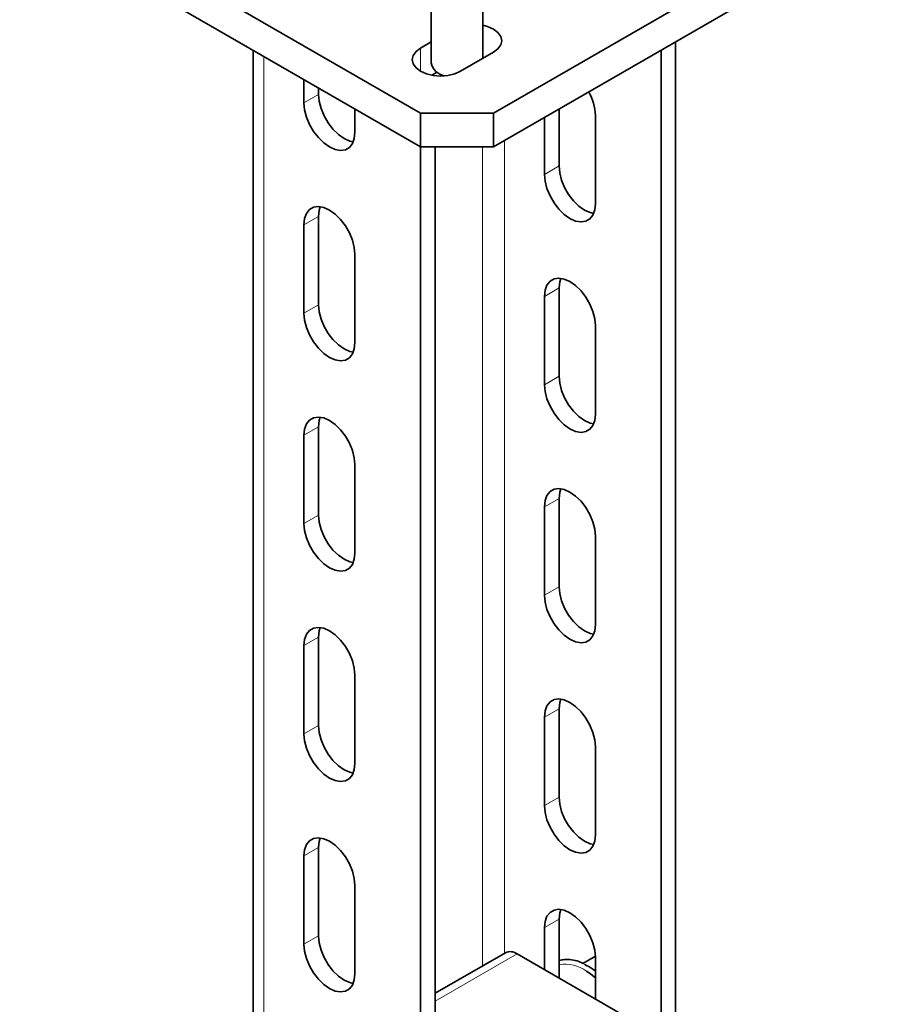
# Model space of a CAD drawing. Units: millimetres. Extents: x -21060 to 64940, y -44257 to -15445.
# Drawn here: x 2780 to 2822, y -24427 to -24379 of the extents above; entities that cross this region are included whole.
import ezdxf

# ---------------------------------------------------------------- set-up
doc = ezdxf.new("R2010")
doc.units = ezdxf.units.MM
doc.layers.add('атр', color=7, linetype='Continuous', lineweight=35)

msp = doc.modelspace()

# ---------------------------------------------------------------- linework, layer by layer
at = {"layer": 'атр', "color": 7, "linetype": 'Continuous', "lineweight": 35}
for p, q in [((2779.931, -24372.419), (2799.377, -24383.644)), ((2802.912, -24383.644), (2822.358, -24372.419)), ((2779.931, -24374.052), (2799.377, -24385.277)), ((2802.912, -24385.277), (2822.358, -24374.052)), ((2799.894, -24378.021), (2799.894, -24381.195)), ((2802.394, -24380.984), (2802.394, -24378.299)), ((2799.894, -24380.182), (2799.377, -24380.481)), ((2811.751, -24380.175), (2811.751, -24453.665)), ((2791.263, -24380.593), (2791.263, -24427.443)), ((2801.321, -24381.603), (2802.912, -24380.685)), ((2811.044, -24380.583), (2811.044, -24454.073)), ((2800.175, -24381.653), (2799.925, -24381.797)), ((2793.72, -24383.135), (2793.72, -24382.012)), ((2794.427, -24382.727), (2794.427, -24382.42)), ((2796.195, -24383.44), (2796.195, -24384.564)), ((2799.377, -24385.277), (2799.377, -24383.644)), ((2799.377, -24383.644), (2802.912, -24383.644)), ((2802.912, -24383.644), (2802.912, -24385.277)), ((2806.094, -24386.199), (2806.094, -24383.44)), ((2805.387, -24383.849), (2805.387, -24386.607)), ((2807.862, -24388.035), (2807.862, -24383.749)), ((2799.377, -24385.277), (2799.377, -24460.808)), ((2802.912, -24385.277), (2799.377, -24385.277)), ((2800.084, -24385.277), (2800.084, -24460.4)), ((2794.427, -24392.934), (2794.427, -24388.647)), ((2793.72, -24393.342), (2793.72, -24389.055)), ((2796.195, -24390.484), (2796.195, -24394.771)), ((2806.094, -24396.405), (2806.094, -24392.118)), ((2805.387, -24392.527), (2805.387, -24396.813)), ((2807.862, -24398.242), (2807.862, -24393.955)), ((2794.427, -24403.141), (2794.427, -24398.854)), ((2793.72, -24403.549), (2793.72, -24399.262)), ((2796.195, -24400.691), (2796.195, -24404.978)), ((2805.387, -24402.733), (2805.387, -24407.02)), ((2806.094, -24406.612), (2806.094, -24402.325)), ((2807.862, -24408.449), (2807.862, -24404.162)), ((2793.72, -24413.756), (2793.72, -24409.469)), ((2794.427, -24413.347), (2794.427, -24409.061)), ((2796.195, -24410.897), (2796.195, -24415.184)), ((2806.094, -24416.819), (2806.094, -24412.532)), ((2805.387, -24412.94), (2805.387, -24417.227)), ((2807.862, -24418.656), (2807.862, -24414.369)), ((2794.427, -24423.554), (2794.427, -24419.267)), ((2793.72, -24423.962), (2793.72, -24419.676)), ((2796.195, -24421.104), (2796.195, -24425.391)), ((2806.094, -24425.596), (2806.094, -24422.739)), ((2805.387, -24423.147), (2805.387, -24425.188)), ((2803.499, -24424.367), (2800.084, -24426.339)), ((2804.061, -24424.423), (2809.541, -24427.586)), ((2807.254, -24424.887), (2807.861, -24424.536)), ((2807.862, -24426.617), (2807.862, -24424.576))]:
    msp.add_line(p, q, dxfattribs=at)
at = {"layer": 'атр', "color": 8, "linetype": 'Continuous', "lineweight": 18}
for p, q in [((2799.377, -24380.481), (2799.377, -24381.603)), ((2791.775, -24380.889), (2791.775, -24427.739)), ((2793.72, -24383.135), (2794.427, -24382.727)), ((2803.442, -24384.971), (2803.442, -24424.4)), ((2802.382, -24385.277), (2802.382, -24425.012)), ((2805.387, -24386.607), (2806.094, -24386.199)), ((2793.72, -24389.055), (2794.427, -24388.647)), ((2805.387, -24392.527), (2806.094, -24392.118)), ((2793.72, -24393.342), (2794.427, -24392.934)), ((2805.387, -24396.813), (2806.094, -24396.405)), ((2793.72, -24399.262), (2794.427, -24398.854)), ((2805.387, -24402.733), (2806.094, -24402.325)), ((2793.72, -24403.549), (2794.427, -24403.141)), ((2805.387, -24407.02), (2806.094, -24406.612)), ((2793.72, -24409.469), (2794.427, -24409.061)), ((2805.387, -24412.94), (2806.094, -24412.532)), ((2793.72, -24413.756), (2794.427, -24413.347)), ((2805.387, -24417.227), (2806.094, -24416.819)), ((2793.72, -24419.676), (2794.427, -24419.267)), ((2805.387, -24423.147), (2806.094, -24422.739)), ((2793.72, -24423.962), (2794.427, -24423.554)), ((2804.061, -24424.423), (2800.084, -24426.719))]:
    msp.add_line(p, q, dxfattribs=at)
at = {"layer": 'атр', "color": 7, "linetype": 'Continuous', "lineweight": 35, "flags": 128}
for points in [[(2802.912, -24380.685), (2803.131, -24380.52), (2803.268, -24380.329), (2803.315, -24380.123), (2803.268, -24379.918), (2803.131, -24379.727), (2802.912, -24379.562), (2802.627, -24379.436), (2802.394, -24379.374)], [(2799.377, -24380.481), (2799.158, -24380.645), (2799.021, -24380.836), (2798.974, -24381.042), (2799.021, -24381.247), (2799.158, -24381.439), (2799.377, -24381.603), (2799.661, -24381.729), (2799.993, -24381.809), (2800.349, -24381.836), (2800.705, -24381.809), (2801.036, -24381.729), (2801.321, -24381.603)], [(2796.195, -24384.564), (2796.164, -24384.864), (2796.072, -24385.113), (2795.925, -24385.299), (2795.729, -24385.412), (2795.494, -24385.447), (2795.233, -24385.402), (2794.957, -24385.279), (2794.682, -24385.084), (2794.42, -24384.827), (2794.186, -24384.521), (2793.99, -24384.182), (2793.842, -24383.826), (2793.751, -24383.471), (2793.72, -24383.135)], [(2796.111, -24385.032), (2795.94, -24384.994), (2795.664, -24384.87), (2795.389, -24384.676), (2795.127, -24384.419), (2794.893, -24384.113), (2794.697, -24383.774), (2794.549, -24383.418), (2794.458, -24383.063), (2794.427, -24382.727)], [(2807.778, -24388.503), (2807.607, -24388.465), (2807.332, -24388.342), (2807.056, -24388.147), (2806.795, -24387.89), (2806.56, -24387.585), (2806.364, -24387.245), (2806.217, -24386.889), (2806.125, -24386.534), (2806.094, -24386.199)], [(2805.387, -24386.607), (2805.418, -24386.943), (2805.51, -24387.297), (2805.657, -24387.654), (2805.853, -24387.993), (2806.088, -24388.299), (2806.349, -24388.555), (2806.624, -24388.75), (2806.9, -24388.873), (2807.161, -24388.918), (2807.396, -24388.884), (2807.592, -24388.771), (2807.739, -24388.585), (2807.831, -24388.336), (2807.862, -24388.035)], [(2793.72, -24389.055), (2793.751, -24388.755), (2793.842, -24388.506), (2793.99, -24388.32), (2794.186, -24388.207), (2794.42, -24388.172), (2794.682, -24388.218), (2794.957, -24388.341), (2795.233, -24388.535), (2795.494, -24388.792), (2795.729, -24389.098), (2795.925, -24389.437), (2796.072, -24389.793), (2796.164, -24390.148), (2796.195, -24390.484)], [(2794.427, -24388.647), (2794.458, -24388.347), (2794.51, -24388.179)], [(2807.862, -24393.955), (2807.831, -24393.619), (2807.739, -24393.265), (2807.592, -24392.909), (2807.396, -24392.569), (2807.161, -24392.264), (2806.9, -24392.007), (2806.624, -24391.812), (2806.349, -24391.689), (2806.088, -24391.644), (2805.853, -24391.678), (2805.657, -24391.792), (2805.51, -24391.977), (2805.418, -24392.227), (2805.387, -24392.527)], [(2806.094, -24392.118), (2806.125, -24391.818), (2806.178, -24391.651)], [(2796.111, -24395.239), (2795.94, -24395.2), (2795.664, -24395.077), (2795.389, -24394.882), (2795.127, -24394.626), (2794.893, -24394.32), (2794.697, -24393.981), (2794.549, -24393.625), (2794.458, -24393.27), (2794.427, -24392.934)], [(2796.195, -24394.771), (2796.164, -24395.071), (2796.072, -24395.32), (2795.925, -24395.506), (2795.729, -24395.619), (2795.494, -24395.654), (2795.233, -24395.609), (2794.957, -24395.485), (2794.682, -24395.291), (2794.42, -24395.034), (2794.186, -24394.728), (2793.99, -24394.389), (2793.842, -24394.033), (2793.751, -24393.678), (2793.72, -24393.342)], [(2807.778, -24398.71), (2807.607, -24398.672), (2807.332, -24398.549), (2807.056, -24398.354), (2806.795, -24398.097), (2806.56, -24397.791), (2806.364, -24397.452), (2806.217, -24397.096), (2806.125, -24396.741), (2806.094, -24396.405)], [(2805.387, -24396.813), (2805.418, -24397.149), (2805.51, -24397.504), (2805.657, -24397.86), (2805.853, -24398.2), (2806.088, -24398.505), (2806.349, -24398.762), (2806.624, -24398.957), (2806.9, -24399.08), (2807.161, -24399.125), (2807.396, -24399.09), (2807.592, -24398.977), (2807.739, -24398.791), (2807.831, -24398.542), (2807.862, -24398.242)], [(2793.72, -24399.262), (2793.751, -24398.962), (2793.842, -24398.713), (2793.99, -24398.527), (2794.186, -24398.414), (2794.42, -24398.379), (2794.682, -24398.424), (2794.957, -24398.547), (2795.233, -24398.742), (2795.494, -24398.999), (2795.729, -24399.305), (2795.925, -24399.644), (2796.072, -24400), (2796.164, -24400.355), (2796.195, -24400.691)], [(2794.427, -24398.854), (2794.458, -24398.554), (2794.51, -24398.386)], [(2807.862, -24404.162), (2807.831, -24403.826), (2807.739, -24403.471), (2807.592, -24403.115), (2807.396, -24402.776), (2807.161, -24402.47), (2806.9, -24402.214), (2806.624, -24402.019), (2806.349, -24401.896), (2806.088, -24401.85), (2805.853, -24401.885), (2805.657, -24401.998), (2805.51, -24402.184), (2805.418, -24402.433), (2805.387, -24402.733)], [(2806.094, -24402.325), (2806.125, -24402.025), (2806.178, -24401.857)], [(2796.111, -24405.445), (2795.94, -24405.407), (2795.664, -24405.284), (2795.389, -24405.089), (2795.127, -24404.832), (2794.893, -24404.527), (2794.697, -24404.187), (2794.549, -24403.831), (2794.458, -24403.477), (2794.427, -24403.141)], [(2796.195, -24404.978), (2796.164, -24405.278), (2796.072, -24405.527), (2795.925, -24405.713), (2795.729, -24405.826), (2795.494, -24405.861), (2795.233, -24405.815), (2794.957, -24405.692), (2794.682, -24405.497), (2794.42, -24405.241), (2794.186, -24404.935), (2793.99, -24404.596), (2793.842, -24404.24), (2793.751, -24403.885), (2793.72, -24403.549)], [(2805.387, -24407.02), (2805.418, -24407.356), (2805.51, -24407.711), (2805.657, -24408.067), (2805.853, -24408.406), (2806.088, -24408.712), (2806.349, -24408.969), (2806.624, -24409.164), (2806.9, -24409.287), (2807.161, -24409.332), (2807.396, -24409.297), (2807.592, -24409.184), (2807.739, -24408.998), (2807.831, -24408.749), (2807.862, -24408.449)], [(2807.778, -24408.917), (2807.607, -24408.878), (2807.332, -24408.755), (2807.056, -24408.561), (2806.795, -24408.304), (2806.56, -24407.998), (2806.364, -24407.659), (2806.217, -24407.303), (2806.125, -24406.948), (2806.094, -24406.612)], [(2793.72, -24409.469), (2793.751, -24409.169), (2793.842, -24408.92), (2793.99, -24408.734), (2794.186, -24408.621), (2794.42, -24408.586), (2794.682, -24408.631), (2794.957, -24408.754), (2795.233, -24408.949), (2795.494, -24409.206), (2795.729, -24409.511), (2795.925, -24409.851), (2796.072, -24410.207), (2796.164, -24410.562), (2796.195, -24410.897)], [(2794.427, -24409.061), (2794.458, -24408.761), (2794.51, -24408.593)], [(2807.862, -24414.369), (2807.831, -24414.033), (2807.739, -24413.678), (2807.592, -24413.322), (2807.396, -24412.983), (2807.161, -24412.677), (2806.9, -24412.42), (2806.624, -24412.226), (2806.349, -24412.102), (2806.088, -24412.057), (2805.853, -24412.092), (2805.657, -24412.205), (2805.51, -24412.391), (2805.418, -24412.64), (2805.387, -24412.94)], [(2806.094, -24412.532), (2806.125, -24412.232), (2806.178, -24412.064)], [(2796.195, -24415.184), (2796.164, -24415.484), (2796.072, -24415.734), (2795.925, -24415.919), (2795.729, -24416.033), (2795.494, -24416.067), (2795.233, -24416.022), (2794.957, -24415.899), (2794.682, -24415.704), (2794.42, -24415.447), (2794.186, -24415.142), (2793.99, -24414.802), (2793.842, -24414.446), (2793.751, -24414.091), (2793.72, -24413.756)], [(2796.111, -24415.652), (2795.94, -24415.614), (2795.664, -24415.491), (2795.389, -24415.296), (2795.127, -24415.039), (2794.893, -24414.734), (2794.697, -24414.394), (2794.549, -24414.038), (2794.458, -24413.683), (2794.427, -24413.347)], [(2807.778, -24419.124), (2807.607, -24419.085), (2807.332, -24418.962), (2807.056, -24418.767), (2806.795, -24418.511), (2806.56, -24418.205), (2806.364, -24417.866), (2806.217, -24417.51), (2806.125, -24417.155), (2806.094, -24416.819)], [(2805.387, -24417.227), (2805.418, -24417.563), (2805.51, -24417.918), (2805.657, -24418.274), (2805.853, -24418.613), (2806.088, -24418.919), (2806.349, -24419.176), (2806.624, -24419.37), (2806.9, -24419.493), (2807.161, -24419.539), (2807.396, -24419.504), (2807.592, -24419.391), (2807.739, -24419.205), (2807.831, -24418.956), (2807.862, -24418.656)], [(2793.72, -24419.676), (2793.751, -24419.375), (2793.842, -24419.126), (2793.99, -24418.94), (2794.186, -24418.827), (2794.42, -24418.793), (2794.682, -24418.838), (2794.957, -24418.961), (2795.233, -24419.156), (2795.494, -24419.412), (2795.729, -24419.718), (2795.925, -24420.057), (2796.072, -24420.414), (2796.164, -24420.768), (2796.195, -24421.104)], [(2794.427, -24419.267), (2794.458, -24418.967), (2794.51, -24418.799)], [(2807.862, -24424.576), (2807.831, -24424.24), (2807.739, -24423.885), (2807.592, -24423.529), (2807.396, -24423.189), (2807.161, -24422.884), (2806.9, -24422.627), (2806.624, -24422.432), (2806.349, -24422.309), (2806.088, -24422.264), (2805.853, -24422.299), (2805.657, -24422.412), (2805.51, -24422.598), (2805.418, -24422.847), (2805.387, -24423.147)], [(2806.094, -24422.739), (2806.125, -24422.439), (2806.178, -24422.271)], [(2796.111, -24425.859), (2795.94, -24425.821), (2795.664, -24425.697), (2795.389, -24425.503), (2795.127, -24425.246), (2794.893, -24424.94), (2794.697, -24424.601), (2794.549, -24424.245), (2794.458, -24423.89), (2794.427, -24423.554)], [(2796.195, -24425.391), (2796.164, -24425.691), (2796.072, -24425.94), (2795.925, -24426.126), (2795.729, -24426.239), (2795.494, -24426.274), (2795.233, -24426.229), (2794.957, -24426.106), (2794.682, -24425.911), (2794.42, -24425.654), (2794.186, -24425.349), (2793.99, -24425.009), (2793.842, -24424.653), (2793.751, -24424.298), (2793.72, -24423.962)], [(2807.426, -24425.267), (2807.641, -24425.414), (2807.862, -24425.592)]]:
    msp.add_lwpolyline(points, dxfattribs=at)
at = {"layer": 'атр', "color": 7, "linetype": 'Continuous', "lineweight": 35}
for centre, radius, start, end in [((2800.678, -24381.041), 0.799, 191.1543, 260.283), ((2805.33, -24383.84), 2.533, 2.0752, 29.1967), ((2803.732, -24424.883), 0.566, 54.3824, 114.3071), ((2805.992, -24427.747), 3.116, 53.1233, 64.6576)]:
    msp.add_arc(centre, radius, start, end, dxfattribs=at)
at = {"layer": 'атр', "color": 8, "linetype": 'Continuous', "lineweight": 18}
msp.add_arc((2806.34, -24426.806), 1.883, 54.7844, 97.4861, dxfattribs=at)
at = {"layer": 'атр', "color": 7, "linetype": 'Continuous', "lineweight": 35}
msp.add_open_spline([(2807.287, -24424.901), (2807.211, -24424.866), (2807.012, -24424.772), (2806.698, -24424.703), (2806.37, -24424.681), (2806.179, -24424.728), (2806.094, -24424.749)], degree=3, knots=[0, 0, 0, 0, 0.1808156, 0.4740541, 0.7656088, 1, 1, 1, 1], dxfattribs=at)

doc.saveas('drawing.dxf')
